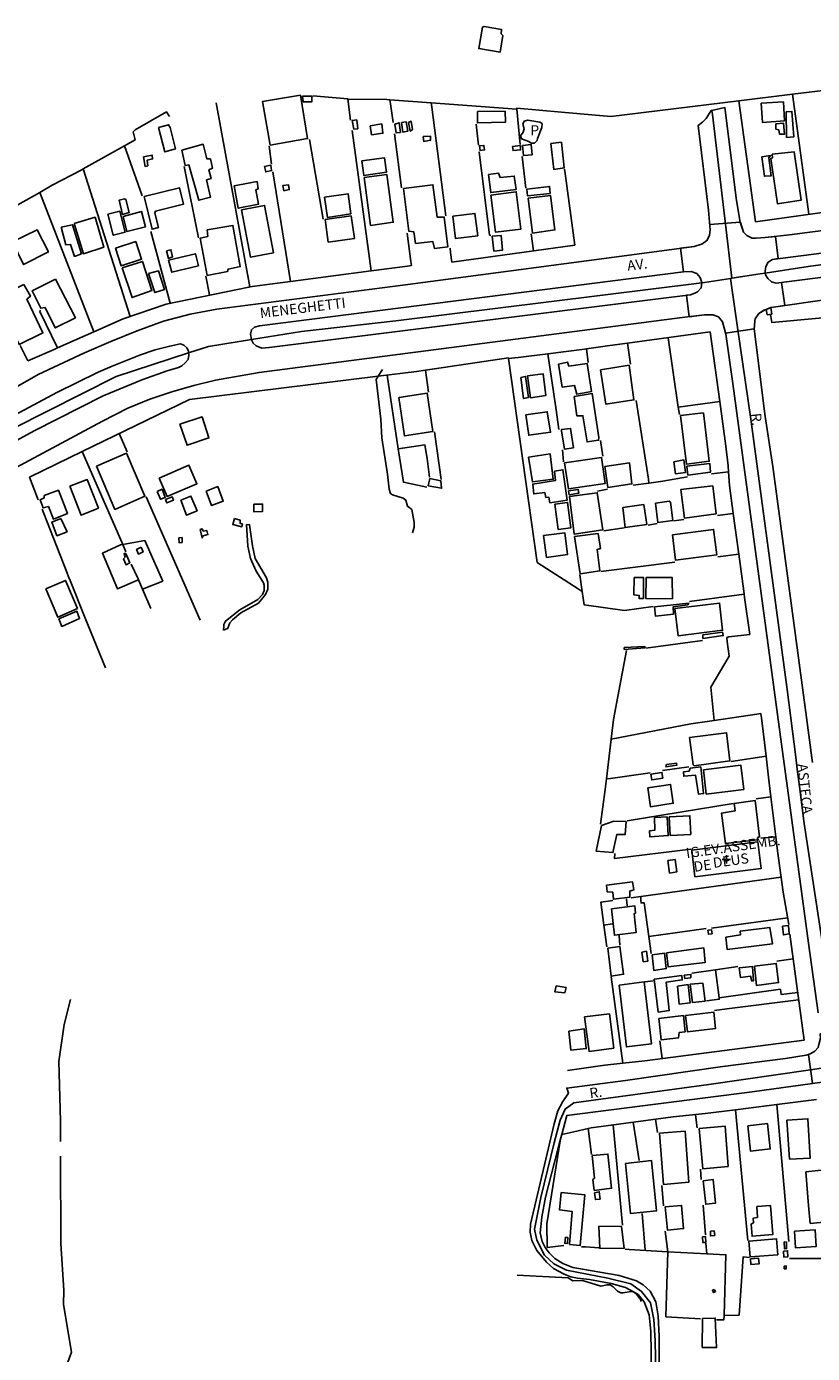
# Model space of a CAD drawing. Units: millimetres. Extents: x 185376 to 187947, y 1674277 to 1677067.
# Drawn here: x 187570 to 187763, y 1676073 to 1676399 of the extents above; entities that cross this region are included whole.
import ezdxf
from ezdxf.enums import TextEntityAlignment as Align

# ---------------------------------------------------------------- set-up
doc = ezdxf.new("R2010")
doc.units = ezdxf.units.MM
doc.header["$LTSCALE"] = 10
doc.header["$MEASUREMENT"] = 0
doc.header["$PDMODE"] = 2
doc.header["$PDSIZE"] = 1
for name, color, linetype in [('V-AREA_VERDE', 3, 'Continuous'), ('V-CANTEIRO', 6, 'Continuous'), ('V-EDIFICACAO', 7, 'Continuous'), ('V-LOTE', 1, 'Continuous'), ('V-NOME_DOS_LOGRADOUROS', 7, 'Continuous'), ('V-QUADRA', 2, 'Continuous'), ('V-RIO', 71, 'Continuous'), ('V-TEMPLO', 4, 'Continuous'), ('V-VALETA', 171, 'Continuous')]:
    doc.layers.add(name, color=color, linetype=linetype)
doc.layers.add('V-CRUZAMENTO', color=1, linetype='Continuous', plot=False)
doc.layers.add('V-EIXO_DE_LOGRADOURO', color=3, linetype='Continuous', plot=False)
doc.styles.get("Standard").update_dxf_attribs({"font": 'ARIAL.TTF'})

msp = doc.modelspace()

# ---------------------------------------------------------------- linework, layer by layer
at = {"layer": 'V-AREA_VERDE'}
msp.add_lwpolyline([(187767.36, 1676332.07), (187752.5, 1676329.95), (187751.28, 1676329.48), (187751.28, 1676329.48), (187750.85, 1676329.31), (187750.85, 1676329.31), (187750.73, 1676329.26), (187749.5, 1676328.49), (187748.59, 1676327.18), (187748.49, 1676326.76), (187748.39, 1676325.49), (187748.39, 1676325.49), (187748.33, 1676324.68), (187751.08, 1676303.23), (187752.9, 1676290.91), (187761.16, 1676229.27), (187762.53, 1676219.35), (187762.68, 1676218.21)], dxfattribs=at)
at = {"layer": 'V-CANTEIRO'}
for points in [[(187825.66, 1676346.22), (187824.95, 1676345.4), (187824.64, 1676345.25), (187823.96, 1676344.93), (187753.73, 1676335.93), (187752.56, 1676336.24), (187751.67, 1676337.04), (187751.12, 1676338.01), (187751.08, 1676338.39), (187751.02, 1676338.85), (187751.24, 1676340.04), (187751.8, 1676341.05), (187752.82, 1676341.78), (187823.12, 1676350.79), (187823.86, 1676350.59), (187824.32, 1676350.47), (187825.2, 1676349.89), (187825.69, 1676349.18), (187826, 1676348.28), (187826.08, 1676348.06), (187825.98, 1676347.08)], [(187624.98, 1676322.09), (187624.72, 1676323.37), (187624.98, 1676324.5), (187625.72, 1676325.12), (187626.93, 1676325.44), (187731.02, 1676338.69), (187732.87, 1676338.83), (187734.27, 1676338.32), (187735.1, 1676337.29), (187735.5, 1676336.12), (187735.49, 1676336), (187735.34, 1676334.77), (187734.47, 1676333.81), (187733.79, 1676333.47), (187732.7, 1676333.1), (187724.09, 1676331.98), (187629.33, 1676320.1), (187627.55, 1676319.94), (187626.1, 1676320.52), (187625.39, 1676321.19), (187625, 1676322.01)]]:
    msp.add_lwpolyline(points, close=True, dxfattribs=at)
msp.add_lwpolyline([(187558.8, 1676299.28), (187577.18, 1676309.11), (187587.35, 1676314.07), (187590.78, 1676315.58), (187597.75, 1676318.36), (187601.33, 1676319.54), (187604.91, 1676320.49), (187607.59, 1676321.01), (187608.41, 1676320.68), (187609.14, 1676320.02), (187609.48, 1676319.31), (187609.54, 1676318.82), (187609.62, 1676318.23), (187609.41, 1676317.2), (187608.74, 1676316.33), (187607.92, 1676315.6), (187607.04, 1676315.2), (187604.28, 1676314.39), (187598.31, 1676312.3), (187588.58, 1676308.26), (187571.65, 1676299.64), (187561.28, 1676294.01)], dxfattribs=at)
at = {"layer": 'V-CRUZAMENTO'}
for points in [[(187755.036, 1676336.097), (187753.73, 1676335.93), (187752.56, 1676336.24), (187751.67, 1676337.04), (187751.12, 1676338.01), (187751.08, 1676338.39), (187751.02, 1676338.85), (187751.24, 1676340.04), (187751.8, 1676341.05), (187752.82, 1676341.78), (187754.23, 1676341.961), (187753.585, 1676347.419), (187751.06, 1676347.12), (187748.84, 1676347), (187747.83, 1676346.95), (187746.51, 1676347.62), (187745.76, 1676348.49), (187744.919, 1676350.939), (187737.437, 1676350.316), (187737.47, 1676349.94), (187737.54, 1676349.1), (187737.35, 1676347.65), (187736.75, 1676346.37), (187735.47, 1676345.54), (187734.38, 1676345.2), (187733.63, 1676344.96), (187730.232, 1676344.499), (187731.02, 1676338.69), (187732.87, 1676338.83), (187734.27, 1676338.32), (187735.1, 1676337.29), (187735.503, 1676336.11), (187735.34, 1676334.77), (187734.47, 1676333.81), (187733.79, 1676333.47), (187732.7, 1676333.1), (187731.731, 1676332.974), (187732.364, 1676327.673), (187736.19, 1676328.13), (187736.82, 1676328.13), (187738.23, 1676328.14), (187739.58, 1676327.66), (187740.57, 1676326.43), (187741.03, 1676324.67), (187741.292, 1676323.646), (187748.33, 1676324.68), (187748.39, 1676325.49), (187748.49, 1676326.76), (187748.59, 1676327.18), (187749.5, 1676328.49), (187750.741, 1676329.267), (187751.28, 1676329.48), (187752.5, 1676329.95), (187755.844, 1676330.427)], [(187777.361, 1676141.372), (187776.39, 1676148.59), (187776.39, 1676148.59), (187776.2, 1676148.57), (187774.1, 1676148.38), (187773.34, 1676148.5), (187772.75, 1676149), (187772.37, 1676149.92), (187771.95, 1676152.19), (187771.95, 1676152.19), (187764.522, 1676151.558), (187764.522, 1676151.558), (187764.61, 1676150.54), (187764.25, 1676148.98), (187764.03, 1676148.22), (187763.24, 1676147.35), (187762.27, 1676146.77), (187761.66, 1676146.55), (187761.66, 1676146.55), (187762.63, 1676139.39), (187762.63, 1676139.39), (187777.361, 1676141.372)]]:
    msp.add_lwpolyline(points, close=True, dxfattribs=at)
at = {"layer": 'V-EDIFICACAO'}
for points in [[(187682.08, 1676398.95), (187681.64, 1676398.8), (187680.76, 1676393.52), (187685.98, 1676392.65), (187686.7, 1676396.74), (187686.27, 1676397.12), (187686.36, 1676398.23), (187682.08, 1676398.95)], [(187627.69, 1676380.51), (187629.53, 1676369.82), (187638.76, 1676371.44), (187636.97, 1676382.07), (187627.69, 1676380.51)], [(187637.5, 1676381.87), (187637.68, 1676380.42), (187639.8, 1676380.48), (187639.81, 1676381.84), (187637.5, 1676381.87)], [(187750.06, 1676380.14), (187750.35, 1676375.41), (187755.8, 1676375.8), (187755.51, 1676380.45), (187750.06, 1676380.14)], [(187649.71, 1676375.88), (187650.1, 1676373.73), (187651.06, 1676373.86), (187650.81, 1676376), (187649.71, 1676375.88)], [(187660.12, 1676374.97), (187660.46, 1676372.86), (187661.52, 1676372.96), (187661.21, 1676375.33), (187660.12, 1676374.97)], [(187661.77, 1676375.38), (187662.11, 1676373.03), (187663.37, 1676373.28), (187662.96, 1676375.54), (187661.77, 1676375.38)], [(187663.53, 1676375.37), (187663.92, 1676373.29), (187664.48, 1676373.64), (187664.18, 1676375.68), (187663.53, 1676375.37)], [(187680.47, 1676378.1), (187680.43, 1676375.27), (187687.31, 1676375.43), (187687.23, 1676378.16), (187680.47, 1676378.1)], [(187693.01, 1676370.72), (187693.65, 1676370.3), (187694.4, 1676370.3), (187695.08, 1676370.99), (187695.18, 1676371.46), (187695.18, 1676371.46), (187696.25, 1676374.16), (187696.31, 1676375.12), (187695.71, 1676375.43), (187692.77, 1676375.93), (187691.88, 1676375.74), (187691.6, 1676375.01), (187691.92, 1676373.85), (187691.68, 1676373), (187691, 1676372.08), (187691.24, 1676371.38), (187693.01, 1676370.72)], [(187753.63, 1676375.08), (187753.68, 1676373.74), (187754.38, 1676373.6), (187754.59, 1676372.49), (187755.77, 1676372.51), (187755.56, 1676375.22), (187753.63, 1676375.08)], [(187756.2, 1676378.03), (187756.3, 1676371.74), (187758.04, 1676371.83), (187757.61, 1676378.09), (187756.2, 1676378.03)], [(187602.16, 1676374.12), (187603.72, 1676368.17), (187606.32, 1676368.89), (187605.04, 1676374.15), (187604.64, 1676374.82), (187602.16, 1676374.12)], [(187654.13, 1676374.6), (187654.43, 1676372.38), (187657.23, 1676372.75), (187656.93, 1676375.04), (187654.13, 1676374.6)], [(187667.13, 1676371.91), (187667.27, 1676370.73), (187668.95, 1676371.01), (187668.88, 1676372.06), (187667.13, 1676371.91)], [(187607.89, 1676368.6), (187608.71, 1676364.82), (187609.63, 1676364.98), (187612.09, 1676356.29), (187614.88, 1676357.03), (187613.94, 1676361.29), (187615.06, 1676361.67), (187614.53, 1676363.8), (187615.41, 1676364.2), (187614.9, 1676366.43), (187613.98, 1676366.49), (187613.12, 1676370.03), (187607.89, 1676368.6)], [(187680.97, 1676369.62), (187681.08, 1676368.5), (187682.17, 1676368.67), (187682.01, 1676369.76), (187680.97, 1676369.62)], [(187689.02, 1676369.51), (187689.16, 1676368.47), (187691.03, 1676368.67), (187690.97, 1676369.73), (187689.02, 1676369.51)], [(187691.47, 1676369.72), (187691.73, 1676367.25), (187693.84, 1676367.45), (187693.64, 1676369.95), (187691.47, 1676369.72)], [(187698.41, 1676370.25), (187699.16, 1676363.86), (187701.73, 1676364.22), (187701.04, 1676370.54), (187698.41, 1676370.25)], [(187598.47, 1676366.99), (187598.88, 1676364.62), (187599.52, 1676364.76), (187599.36, 1676366.11), (187600.69, 1676366.45), (187600.61, 1676367.36), (187598.47, 1676366.99)], [(187652.06, 1676365.94), (187652.53, 1676362.39), (187658.11, 1676363.17), (187657.62, 1676366.71), (187652.06, 1676365.94)], [(187750.23, 1676366.99), (187750.85, 1676362.18), (187752.52, 1676362.32), (187751.94, 1676366.69), (187752.31, 1676367.25), (187750.23, 1676366.99)], [(187752.8, 1676367.57), (187752.82, 1676366.69), (187752.43, 1676366.55), (187754.03, 1676355.45), (187759.85, 1676356.31), (187758.16, 1676368.18), (187752.8, 1676367.57)], [(187628.2, 1676364.56), (187628.47, 1676363.27), (187629.91, 1676363.58), (187629.72, 1676364.87), (187628.2, 1676364.56)], [(187652.59, 1676361.85), (187654.21, 1676350.11), (187659.75, 1676350.89), (187658.18, 1676362.64), (187652.59, 1676361.85)], [(187683.13, 1676362.59), (187683.69, 1676358.16), (187689.91, 1676358.95), (187689.45, 1676362.24), (187685.97, 1676361.84), (187685.63, 1676362.93), (187683.13, 1676362.59)], [(187598.65, 1676357.25), (187600.57, 1676349.16), (187602.12, 1676349.59), (187601.29, 1676353.09), (187601.41, 1676353.61), (187608.31, 1676355.35), (187607.31, 1676359.38), (187598.65, 1676357.25)], [(187620.71, 1676359.87), (187621.73, 1676354.32), (187626.73, 1676355.34), (187626.05, 1676358.88), (187626.62, 1676359.12), (187626.36, 1676360.87), (187620.71, 1676359.87)], [(187632.63, 1676359.89), (187632.93, 1676358.64), (187634.26, 1676358.9), (187634.04, 1676360.11), (187632.63, 1676359.89)], [(187662.26, 1676359.2), (187663.6, 1676348.7), (187664.83, 1676348.51), (187665.26, 1676345.68), (187669.48, 1676346.18), (187669.9, 1676344.44), (187673.16, 1676344.85), (187672.28, 1676352.18), (187670.51, 1676352.14), (187669.52, 1676360.1), (187662.26, 1676359.2)], [(187692.56, 1676359.01), (187692.75, 1676357.34), (187698.27, 1676357.99), (187698.14, 1676359.68), (187692.56, 1676359.01)], [(187593.8, 1676356.64), (187592.48, 1676356.28), (187593.35, 1676352.81), (187594.95, 1676353.25), (187594.15, 1676356.48), (187593.8, 1676356.64)], [(187642.91, 1676357.08), (187643.61, 1676352.08), (187649.37, 1676352.96), (187648.74, 1676357.84), (187642.91, 1676357.08)], [(187683.7, 1676357.53), (187684.85, 1676348.47), (187691.07, 1676349.21), (187689.95, 1676358.37), (187683.7, 1676357.53)], [(187692.86, 1676356.8), (187693.95, 1676348.24), (187699.46, 1676349.01), (187698.39, 1676357.44), (187692.86, 1676356.8)], [(187589.7, 1676352.85), (187591.05, 1676347.69), (187593.96, 1676348.45), (187592.64, 1676353.61), (187589.7, 1676352.85)], [(187593.5, 1676352.33), (187594.41, 1676348.61), (187598.93, 1676349.73), (187598.02, 1676353.5), (187593.5, 1676352.33)], [(187622.5, 1676353.96), (187624.74, 1676342.28), (187630.36, 1676343.42), (187628.19, 1676355.02), (187622.5, 1676353.96)], [(187643.02, 1676351.54), (187643.83, 1676346.01), (187650.24, 1676346.89), (187649.41, 1676352.44), (187643.02, 1676351.54)], [(187674.35, 1676352.41), (187675.03, 1676346.94), (187680.49, 1676347.59), (187679.8, 1676353.06), (187674.35, 1676352.41)], [(187566.29, 1676346.1), (187569.05, 1676340.49), (187575.13, 1676343.6), (187572.35, 1676349.06), (187566.29, 1676346.1)], [(187578.27, 1676349.66), (187579.42, 1676345.33), (187580.57, 1676345.41), (187581.58, 1676342.5), (187583.25, 1676343.14), (187581.06, 1676350.27), (187578.27, 1676349.66)], [(187581.43, 1676350.58), (187583.74, 1676343.16), (187588.74, 1676344.75), (187586.58, 1676352.1), (187581.43, 1676350.58)], [(187614.1, 1676349.02), (187614.25, 1676347.42), (187612.41, 1676346.96), (187614.1, 1676337.82), (187619.07, 1676338.77), (187619.28, 1676339.38), (187622.23, 1676340.02), (187620.4, 1676350.12), (187614.1, 1676349.02)], [(187591.63, 1676344.54), (187592.99, 1676340.2), (187597.99, 1676341.85), (187596.59, 1676346.13), (187591.63, 1676344.54)], [(187684.03, 1676347.44), (187684.46, 1676343.8), (187686.61, 1676344.06), (187686.22, 1676347.66), (187684.03, 1676347.44)], [(187604.14, 1676343.88), (187604.58, 1676342.02), (187605.6, 1676342.37), (187605.22, 1676344.14), (187604.14, 1676343.88)], [(187604.65, 1676341.57), (187605.39, 1676338.61), (187611.95, 1676340.2), (187611.22, 1676343.15), (187604.65, 1676341.57)], [(187593.24, 1676339.72), (187595.67, 1676332.41), (187600.56, 1676334.12), (187598.24, 1676341.27), (187593.24, 1676339.72)], [(187576.9, 1676336.93), (187571.19, 1676334.07), (187573.24, 1676329.78), (187574.32, 1676329.94), (187576.83, 1676324.95), (187581.75, 1676327.45), (187576.9, 1676336.93)], [(187599.68, 1676338.31), (187601.26, 1676333.61), (187603.62, 1676334.37), (187602.12, 1676338.93), (187599.68, 1676338.31)], [(187569.08, 1676335.61), (187562.38, 1676332.29), (187567.98, 1676320.89), (187573.79, 1676323.72), (187569.88, 1676331.99), (187570.74, 1676332.72), (187569.08, 1676335.61)], [(187702.82, 1676315.55), (187702.51, 1676316.54), (187700.35, 1676316.08), (187701.2, 1676310.4), (187704.26, 1676310.82), (187704.81, 1676308.71), (187708.39, 1676309.32), (187707.36, 1676316.19), (187702.82, 1676315.55)], [(187692.75, 1676313.14), (187693.45, 1676307.8), (187697.23, 1676308.37), (187696.54, 1676313.69), (187692.75, 1676313.14)], [(187710.66, 1676314.64), (187711.95, 1676306.19), (187718.85, 1676307.27), (187717.63, 1676315.76), (187710.66, 1676314.64)], [(187691.05, 1676312.8), (187691.77, 1676307.58), (187692.97, 1676307.86), (187692.22, 1676313.04), (187691.05, 1676312.8)], [(187661.11, 1676307.85), (187662.52, 1676298.44), (187669.48, 1676299.53), (187668.13, 1676308.88), (187661.11, 1676307.85)], [(187704.13, 1676308.11), (187704.86, 1676303.34), (187706.3, 1676303.36), (187707.32, 1676296.96), (187710.14, 1676297.34), (187710.25, 1676298.05), (187708.61, 1676308.83), (187704.13, 1676308.11)], [(187692.34, 1676303.56), (187693.01, 1676298.58), (187698.37, 1676299.32), (187697.56, 1676304.35), (187692.34, 1676303.56)], [(187735.9, 1676304.09), (187730.3, 1676303.4), (187731.73, 1676291.49), (187737.31, 1676292.21), (187735.9, 1676304.09)], [(187607.43, 1676301.3), (187609.18, 1676296.13), (187614.55, 1676297.93), (187612.87, 1676303.07), (187607.43, 1676301.3)], [(187701.04, 1676299.71), (187701.77, 1676295.18), (187703.99, 1676295.51), (187703.3, 1676300.28), (187701.06, 1676300.03), (187701.04, 1676299.71)], [(187586.92, 1676291.02), (187591.46, 1676280.37), (187598.83, 1676283.59), (187594.32, 1676294.15), (187586.92, 1676291.02)], [(187692.97, 1676293.2), (187693.92, 1676287.11), (187699.03, 1676287.8), (187698.26, 1676293.99), (187692.97, 1676293.2)], [(187602.34, 1676288.02), (187604.26, 1676283.55), (187611.59, 1676286.67), (187609.61, 1676291.26), (187602.34, 1676288.02)], [(187701.81, 1676291.78), (187702.74, 1676285.42), (187711.78, 1676286.76), (187710.88, 1676293.15), (187701.81, 1676291.78)], [(187711.72, 1676290.92), (187712.39, 1676285.78), (187718.35, 1676286.62), (187717.74, 1676291.81), (187711.72, 1676290.92)], [(187728.65, 1676292.06), (187729.04, 1676289.08), (187731.47, 1676289.45), (187731.09, 1676292.54), (187728.65, 1676292.06)], [(187731.81, 1676291), (187732.09, 1676288.8), (187737.61, 1676289.49), (187737.45, 1676291.66), (187731.81, 1676291)], [(187580.37, 1676286.05), (187583.16, 1676278.94), (187587.42, 1676280.71), (187584.68, 1676287.69), (187580.37, 1676286.05)], [(187668.71, 1676287.98), (187668.35, 1676286.2), (187671.64, 1676285.56), (187671.41, 1676287.43), (187668.71, 1676287.98)], [(187699.33, 1676289.77), (187699.56, 1676287.47), (187693.99, 1676286.6), (187694.25, 1676284.18), (187696.93, 1676284.49), (187697.18, 1676283.33), (187697.96, 1676283.36), (187698.22, 1676282.02), (187702.43, 1676282.61), (187701.39, 1676290.1), (187699.33, 1676289.77)], [(187574.13, 1676283.79), (187574.11, 1676283.2), (187573.09, 1676282.73), (187573.87, 1676280.74), (187575.13, 1676281.05), (187576.36, 1676277.99), (187579.81, 1676279.4), (187577.58, 1676285.07), (187574.13, 1676283.79)], [(187601.86, 1676284.8), (187602.65, 1676282.89), (187603.8, 1676283.3), (187603.03, 1676285.32), (187601.86, 1676284.8)], [(187613.88, 1676284.89), (187615.19, 1676281.33), (187618.05, 1676282.4), (187616.7, 1676285.98), (187613.88, 1676284.89)], [(187702.81, 1676284.9), (187702.92, 1676283.99), (187705.34, 1676284.37), (187705.16, 1676285.3), (187702.81, 1676284.9)], [(187702.99, 1676283.51), (187704.2, 1676274.26), (187711.17, 1676275.34), (187709.85, 1676284.47), (187702.99, 1676283.51)], [(187730.34, 1676285.23), (187731.22, 1676278.25), (187738.99, 1676279.26), (187738.18, 1676286.16), (187730.34, 1676285.23)], [(187603.89, 1676282.81), (187604.21, 1676281.98), (187605.85, 1676282.65), (187605.48, 1676283.47), (187603.89, 1676282.81)], [(187607.61, 1676282.63), (187609.03, 1676278.94), (187611.64, 1676280.05), (187610.11, 1676283.64), (187607.61, 1676282.63)], [(187625.52, 1676281.65), (187625.54, 1676279.8), (187627.7, 1676279.88), (187627.68, 1676281.69), (187625.52, 1676281.65)], [(187699.44, 1676281.64), (187700.24, 1676275.45), (187703.35, 1676275.88), (187702.57, 1676282.11), (187699.44, 1676281.64)], [(187716.12, 1676280.84), (187716.67, 1676275.91), (187721.99, 1676276.65), (187721.25, 1676281.56), (187716.12, 1676280.84)], [(187724.16, 1676281.89), (187724.7, 1676277.19), (187728.38, 1676277.66), (187727.84, 1676282.13), (187727.51, 1676282.42), (187724.16, 1676281.89)], [(187578.22, 1676278.17), (187575.98, 1676277.26), (187577.23, 1676273.9), (187579.74, 1676274.9), (187578.22, 1676278.17)], [(187620.78, 1676278.12), (187620.38, 1676276.69), (187622.6, 1676276.09), (187622.8, 1676276.72), (187622.17, 1676276.98), (187622.22, 1676277.71), (187620.78, 1676278.12)], [(187613.11, 1676275.04), (187612.9, 1676275.57), (187612.41, 1676275.43), (187612.85, 1676273.39), (187613.11, 1676273.89), (187614.3, 1676274.19), (187614, 1676275.16), (187613.11, 1676275.04)], [(187696.62, 1676273.96), (187697.39, 1676268.57), (187702.57, 1676269.31), (187701.84, 1676274.64), (187696.62, 1676273.96)], [(187704.27, 1676273.75), (187705.64, 1676264.54), (187710.44, 1676265.3), (187709.8, 1676270.56), (187710.62, 1676270.77), (187710.07, 1676274.43), (187704.27, 1676273.75)], [(187728.33, 1676274.17), (187729.07, 1676267.9), (187739.2, 1676269.23), (187738.4, 1676275.46), (187728.33, 1676274.17)], [(187597.92, 1676271.07), (187596.79, 1676270.57), (187597.21, 1676269.4), (187598.39, 1676269.95), (187597.92, 1676271.07)], [(187607.11, 1676273.41), (187607.19, 1676272.2), (187607.96, 1676272.27), (187607.93, 1676273.44), (187607.11, 1676273.41)], [(187594.12, 1676269.56), (187593.72, 1676269.51), (187593.97, 1676268.68), (187593.57, 1676268.28), (187594.22, 1676266.77), (187595.1, 1676267.26), (187594.12, 1676269.56)], [(187574.48, 1676260.88), (187577.48, 1676253.9), (187582.24, 1676256.08), (187579.34, 1676262.92), (187574.48, 1676260.88)], [(187718.87, 1676263.64), (187718.78, 1676259.4), (187720.12, 1676259.24), (187720.15, 1676258.47), (187721.18, 1676258.48), (187721.22, 1676263.64), (187718.87, 1676263.64)], [(187721.8, 1676263.63), (187721.77, 1676258.49), (187728.28, 1676258.44), (187728.24, 1676263.64), (187721.8, 1676263.63)], [(187577.71, 1676253.53), (187578.44, 1676251.63), (187582.8, 1676253.57), (187582.1, 1676255.36), (187577.71, 1676253.53)], [(187723.87, 1676256.44), (187724.12, 1676254.17), (187728.53, 1676254.66), (187728.48, 1676256.48), (187732.06, 1676256.93), (187732.27, 1676257.37), (187723.87, 1676256.44)], [(187728.89, 1676256.05), (187729.71, 1676249.32), (187740.58, 1676250.7), (187739.85, 1676257.38), (187728.89, 1676256.05)], [(187735.71, 1676249.6), (187735.76, 1676248.7), (187740.75, 1676249.39), (187740.6, 1676250.23), (187735.71, 1676249.6)], [(187716.47, 1676246.46), (187716.46, 1676246), (187721.49, 1676246.42), (187721.47, 1676246.72), (187716.47, 1676246.46)], [(187732.47, 1676224.37), (187733.38, 1676217.65), (187733.65, 1676217.44), (187742.39, 1676218.61), (187741.58, 1676225.52), (187732.47, 1676224.37)], [(187723.02, 1676215.39), (187723.22, 1676213.96), (187725.89, 1676214.38), (187725.71, 1676215.78), (187723.02, 1676215.39)], [(187726.81, 1676217.76), (187726.68, 1676217.16), (187729.35, 1676217.55), (187729.27, 1676218.08), (187726.81, 1676217.76)], [(187732.61, 1676216.84), (187732.38, 1676216.13), (187730.98, 1676215.91), (187731.07, 1676214.86), (187733.98, 1676215.09), (187734.65, 1676210.47), (187735.92, 1676210.6), (187735.23, 1676217.14), (187732.61, 1676216.84)], [(187735.91, 1676216.42), (187736.59, 1676210.46), (187745.78, 1676211.61), (187745.06, 1676217.61), (187735.91, 1676216.42)], [(187722.26, 1676212.02), (187722.88, 1676207.38), (187728.49, 1676208.21), (187727.82, 1676212.84), (187722.26, 1676212.02)], [(187743.43, 1676208.18), (187743.64, 1676206.34), (187740.32, 1676205.78), (187741.27, 1676198.31), (187749.15, 1676199.26), (187749.18, 1676199.79), (187749.66, 1676199.96), (187748.61, 1676208.86), (187743.43, 1676208.18)], [(187710.85, 1676202.72), (187709.6, 1676196.48), (187713.68, 1676196.12), (187714.66, 1676200.56), (187716.69, 1676200.55), (187716.91, 1676203.71), (187713.91, 1676203.79), (187710.85, 1676202.72)], [(187723.91, 1676204.7), (187723.97, 1676201.62), (187722.67, 1676201.41), (187722.73, 1676200), (187727.25, 1676200.28), (187726.99, 1676204.88), (187723.91, 1676204.7)], [(187727.49, 1676204.87), (187727.76, 1676200.31), (187732.76, 1676200.56), (187732.56, 1676205.17), (187727.49, 1676204.87)], [(187727.12, 1676194.15), (187727.6, 1676191.07), (187729.34, 1676191.36), (187728.98, 1676194.37), (187727.12, 1676194.15)], [(187712.09, 1676188.07), (187712.28, 1676186.45), (187713.62, 1676186.37), (187713.82, 1676184.63), (187717.8, 1676185.15), (187717.81, 1676186.66), (187718.77, 1676186.93), (187718.51, 1676188.9), (187712.09, 1676188.07)], [(187713.31, 1676182.28), (187714.04, 1676175.82), (187719.35, 1676176.48), (187718.9, 1676181.08), (187719.25, 1676181.26), (187719.07, 1676183), (187713.31, 1676182.28)], [(187736.97, 1676177.02), (187737.1, 1676176.06), (187738.01, 1676176.19), (187737.89, 1676177.16), (187736.97, 1676177.02)], [(187744.91, 1676176.83), (187744.99, 1676175.93), (187741.39, 1676175.31), (187741.72, 1676172.27), (187752.81, 1676173.66), (187752.18, 1676177.75), (187744.91, 1676176.83)], [(187755.28, 1676178.05), (187755.51, 1676175.89), (187756.91, 1676176.12), (187756.73, 1676178.21), (187755.28, 1676178.05)], [(187712.46, 1676172.66), (187713.27, 1676165.77), (187716.29, 1676166.21), (187715.36, 1676173.08), (187712.46, 1676172.66)], [(187720.79, 1676171.67), (187721.14, 1676169.28), (187722.25, 1676169.48), (187721.91, 1676171.86), (187720.79, 1676171.67)], [(187723.28, 1676170.98), (187723.73, 1676167.19), (187726.78, 1676167.63), (187726.31, 1676171.41), (187723.28, 1676170.98)], [(187726.84, 1676171.51), (187727.2, 1676168.03), (187736.32, 1676169.15), (187735.95, 1676172.7), (187726.84, 1676171.51)], [(187744.65, 1676167.78), (187744.98, 1676165.47), (187747.41, 1676165.79), (187747.78, 1676164.57), (187748.16, 1676164.6), (187747.91, 1676168.15), (187744.65, 1676167.78)], [(187748.44, 1676168.24), (187748.89, 1676163.5), (187754.32, 1676164.17), (187753.76, 1676168.87), (187748.44, 1676168.24)], [(187699.74, 1676163.4), (187699.4, 1676161.92), (187701.91, 1676161.67), (187702.17, 1676162.95), (187699.74, 1676163.4)], [(187715.2, 1676163.56), (187716.98, 1676148.4), (187723.16, 1676149.16), (187721.36, 1676164.37), (187715.2, 1676163.56)], [(187723.83, 1676164.99), (187724.8, 1676156.92), (187727.51, 1676157.3), (187726.72, 1676164.28), (187730.69, 1676164.85), (187730.58, 1676165.9), (187723.83, 1676164.99)], [(187729.5, 1676163.3), (187729.94, 1676158.9), (187732.62, 1676159.18), (187732.12, 1676163.69), (187729.5, 1676163.3)], [(187731.19, 1676166.02), (187731.3, 1676165.19), (187732.79, 1676165.35), (187732.81, 1676166.18), (187731.19, 1676166.02)], [(187732.64, 1676163.76), (187733.24, 1676159.26), (187736.29, 1676159.66), (187735.74, 1676164.05), (187732.64, 1676163.76)], [(187731.47, 1676156.12), (187731.96, 1676152.13), (187738.89, 1676152.94), (187738.42, 1676156.92), (187731.47, 1676156.12)], [(187706.73, 1676155.8), (187707.83, 1676147.26), (187713.87, 1676148.1), (187712.81, 1676156.51), (187706.73, 1676155.8)], [(187724.96, 1676155.33), (187725.54, 1676150.11), (187729.78, 1676150.63), (187729.9, 1676151.89), (187731.43, 1676152.11), (187731.02, 1676156.09), (187724.96, 1676155.33)], [(187702.84, 1676152.23), (187703.36, 1676147.55), (187707.14, 1676147.96), (187706.63, 1676152.8), (187702.84, 1676152.23)], [(187756.38, 1676130.36), (187757.01, 1676120.86), (187762.06, 1676121.04), (187761.52, 1676130.74), (187756.38, 1676130.36)], [(187725.07, 1676127.23), (187726.09, 1676114.64), (187732.34, 1676115.18), (187731.39, 1676127.7), (187725.07, 1676127.23)], [(187734.87, 1676128.38), (187735.72, 1676118.48), (187741.96, 1676119.06), (187741.23, 1676128.91), (187734.87, 1676128.38)], [(187746.79, 1676129.04), (187747.47, 1676122.76), (187752.27, 1676123.32), (187751.61, 1676129.57), (187746.79, 1676129.04)], [(187708.58, 1676121.69), (187709.12, 1676116.16), (187708.72, 1676115.82), (187709.08, 1676113.14), (187713.36, 1676113.69), (187712.47, 1676122.08), (187708.58, 1676121.69)], [(187716.73, 1676119.79), (187717.97, 1676107.48), (187724.4, 1676108.12), (187723.12, 1676120.52), (187716.73, 1676119.79)], [(187735.79, 1676115.52), (187736.44, 1676109.74), (187738.89, 1676110.04), (187738.3, 1676115.79), (187735.79, 1676115.52)], [(187700.95, 1676112.66), (187700.54, 1676108.38), (187703.66, 1676107.98), (187703.06, 1676099.87), (187705.68, 1676099.61), (187706.78, 1676112.08), (187700.95, 1676112.66)], [(187709.17, 1676112.59), (187709.37, 1676110.9), (187710.53, 1676111.01), (187710.32, 1676112.8), (187709.17, 1676112.59)], [(187726.54, 1676109.13), (187727.05, 1676103.42), (187731.02, 1676103.79), (187730.52, 1676109.48), (187726.54, 1676109.13)], [(187749.03, 1676109.17), (187749.12, 1676106.53), (187748.13, 1676106.35), (187748.14, 1676105.15), (187747.6, 1676104.87), (187747.83, 1676101.88), (187752.89, 1676102.29), (187752.33, 1676109.41), (187749.03, 1676109.17)], [(187702.03, 1676101.7), (187701.86, 1676100.16), (187702.53, 1676100.09), (187702.65, 1676101.58), (187702.03, 1676101.7)], [(187710.24, 1676104.38), (187710.45, 1676098.96), (187716.4, 1676098.89), (187715.77, 1676104.3), (187710.24, 1676104.38)], [(187735.68, 1676101.79), (187735.76, 1676100.38), (187736.44, 1676100.39), (187736.38, 1676101.85), (187735.68, 1676101.79)], [(187737.59, 1676103.17), (187737.59, 1676101.99), (187738.65, 1676102.08), (187738.55, 1676103.19), (187737.59, 1676103.17)], [(187758.22, 1676103.12), (187758.52, 1676099.01), (187763.56, 1676099.39), (187763.29, 1676103.5), (187758.22, 1676103.12)], [(187747.06, 1676100.72), (187747.37, 1676096.87), (187754.15, 1676097.37), (187753.86, 1676101.23), (187747.06, 1676100.72)], [(187755.51, 1676098.25), (187755.63, 1676096.72), (187756.62, 1676096.85), (187756.54, 1676098.32), (187755.51, 1676098.25)], [(187755.69, 1676100.5), (187755.76, 1676098.81), (187756.28, 1676098.85), (187756.29, 1676100.47), (187755.69, 1676100.5)], [(187747.43, 1676096.35), (187747.53, 1676094.97), (187749.59, 1676095.16), (187749.39, 1676096.49), (187747.43, 1676096.35)], [(187755.73, 1676094.55), (187755.74, 1676093.93), (187756.2, 1676093.93), (187756.21, 1676094.59), (187755.73, 1676094.55)], [(187738.5, 1676088.84), (187738.09, 1676088.65), (187738.4, 1676088.06), (187738.86, 1676088.33), (187738.5, 1676088.84)], [(187735.68, 1676081.68), (187735.6, 1676074.6), (187739.13, 1676074.56), (187738.78, 1676081.78), (187735.68, 1676081.68)]]:
    msp.add_lwpolyline(points, close=True, dxfattribs=at)
at = {"layer": 'V-EIXO_DE_LOGRADOURO'}
for points in [[(187738.11, 1676377.36), (187737.99, 1676378.36)], [(187741.31, 1676350.46), (187738.11, 1676377.36)], [(187742.89, 1676337.12), (187741.31, 1676350.46)], [(187751.08, 1676338.39), (187761.59, 1676340.01), (187786.99, 1676343.49), (187812.54, 1676346.54), (187824.23, 1676348.05)], [(187735.49, 1676336), (187735.69, 1676336.03)], [(187735.69, 1676336.03), (187736.19, 1676336.09), (187742.55, 1676337.07)], [(187742.55, 1676337.07), (187742.89, 1676337.12)], [(187744.27, 1676325.03), (187742.55, 1676337.07)], [(187742.89, 1676337.12), (187749.84, 1676338.2)], [(187749.84, 1676338.2), (187751.08, 1676338.39)], [(187624.98, 1676322.09), (187637.29, 1676324.05), (187660.44, 1676326.66), (187735.49, 1676336)], [(187758.56, 1676219.52), (187756.48, 1676236.18), (187747.49, 1676302.52), (187744.27, 1676325.03)], [(187609.54, 1676318.82), (187614.44, 1676320.42), (187624.98, 1676322.09)], [(187560.06, 1676296.59), (187566.49, 1676300.23), (187591.74, 1676313.01), (187609.54, 1676318.82)], [(187758.93, 1676216.59), (187758.56, 1676219.52)], [(187759.47, 1676212.3), (187758.93, 1676216.59)], [(187767.77, 1676151.53), (187765.47, 1676171.58), (187760.6, 1676203.23), (187759.47, 1676212.3)], [(187762.17, 1676142.78), (187737.18, 1676139.14), (187704.08, 1676134.64), (187701.94, 1676133.12), (187700.74, 1676130.36), (187699.24, 1676124.85), (187695.98, 1676111.42), (187694.44, 1676103.65), (187694.97, 1676100.9), (187696.88, 1676097.27), (187699.2, 1676095.09), (187702.27, 1676093.57), (187712.42, 1676091.61), (187718.07, 1676090.23), (187720.7, 1676088.34), (187722.91, 1676085.58), (187723.73, 1676081.44), (187724.03, 1676076.29), (187724.29, 1676063.23)], [(187768.66, 1676143.73), (187762.17, 1676142.78)]]:
    msp.add_lwpolyline(points, dxfattribs=at)
at = {"layer": 'V-LOTE'}
for points in [[(187648.66, 1676381.15), (187648.66, 1676381.17), (187640.02, 1676381.93)], [(187744.54, 1676380.74), (187757.72, 1676382.31)], [(187757.72, 1676382.31), (187770.7, 1676383.86)], [(187761.77, 1676352.89), (187757.72, 1676382.31)], [(187616.34, 1676380.2), (187624.58, 1676335)], [(187649.26, 1676375.93), (187648.66, 1676381.15)], [(187648.66, 1676381.15), (187658.19, 1676381.04), (187658.95, 1676380.98)], [(187658.95, 1676380.98), (187669.07, 1676380.24)], [(187658.95, 1676380.98), (187659.09, 1676379.98)], [(187659.09, 1676379.98), (187659.74, 1676375.36)], [(187669.07, 1676380.24), (187690.07, 1676378.69)], [(187669.21, 1676379.17), (187669.07, 1676380.24)], [(187672.65, 1676352.47), (187669.21, 1676379.17)], [(187690.07, 1676378.69), (187690.12, 1676378.91), (187701.09, 1676377.91)], [(187690.9, 1676369.95), (187690.07, 1676378.69)], [(187701.09, 1676377.91), (187713.17, 1676376.88), (187744.54, 1676380.74)], [(187744.54, 1676380.74), (187748.67, 1676351.02), (187771.48, 1676354.2)], [(187593.81, 1676369.68), (187596.39, 1676371.12), (187595.95, 1676373.08), (187596.42, 1676373.59), (187604.1, 1676378), (187604.89, 1676376.84)], [(187654.36, 1676338.94), (187649.68, 1676373.39)], [(187660.07, 1676372.57), (187661.77, 1676359.34)], [(187680.14, 1676374.98), (187680.71, 1676369.86)], [(187583.67, 1676363.99), (187593.81, 1676369.68)], [(187593.81, 1676369.68), (187598.12, 1676357.38)], [(187629.89, 1676365.12), (187629.29, 1676369.57)], [(187639.21, 1676371.23), (187642.56, 1676351.64)], [(187680.88, 1676368.22), (187683.39, 1676347.76), (187683.73, 1676347.62)], [(187692.27, 1676359.22), (187691.37, 1676367.06)], [(187573, 1676358.22), (187576.08, 1676359.98), (187583.19, 1676363.72), (187583.67, 1676363.99)], [(187583.67, 1676363.99), (187595.18, 1676327.75)], [(187611.94, 1676347.04), (187608.47, 1676364.59)], [(187634.59, 1676336.33), (187630.22, 1676363.29)], [(187701.79, 1676363.93), (187701.94, 1676362.84), (187704.31, 1676345.28)], [(187567.65, 1676355.17), (187573, 1676358.22)], [(187586.3, 1676323.97), (187573, 1676358.22)], [(187604.99, 1676330.99), (187600.28, 1676348.62)], [(187663.2, 1676348.2), (187664.11, 1676341.24), (187664.25, 1676340.24)], [(187694.16, 1676343.9), (187693.6, 1676348.06)], [(187674.13, 1676341.12), (187673.84, 1676343.48), (187673.72, 1676344.5)], [(187704.31, 1676345.28), (187674.13, 1676341.12)], [(187664.25, 1676340.24), (187663.24, 1676340.11), (187654.36, 1676338.94)], [(187674.13, 1676341.12), (187674.12, 1676341.12)], [(187614.69, 1676333.03), (187613.79, 1676337.64)], [(187634.59, 1676336.33), (187629.45, 1676335.65)], [(187654.36, 1676338.94), (187634.59, 1676336.33)], [(187654.36, 1676338.93), (187654.36, 1676338.94)], [(187624.32, 1676334.97), (187604.03, 1676330.77), (187593.52, 1676327.15)], [(187624.58, 1676335), (187624.32, 1676334.97)], [(187629.45, 1676335.65), (187624.58, 1676335)], [(187752.42, 1676329.92), (187751.43, 1676329.55), (187751.28, 1676329.49)], [(187751.5, 1676328.12), (187752.64, 1676328.33), (187752.56, 1676328.92), (187752.42, 1676329.92)], [(187577.34, 1676320.02), (187573.01, 1676329.01), (187573.21, 1676329.32)], [(187593.52, 1676327.15), (187586.3, 1676323.97)], [(187751.28, 1676329.49), (187751.28, 1676329.48)], [(187751.28, 1676329.48), (187751.5, 1676328.12)], [(187586.3, 1676323.97), (187577.34, 1676320.02)], [(187737.53, 1676324.02), (187717.24, 1676321.21)], [(187739.88, 1676306.87), (187737.53, 1676324.02)], [(187570.09, 1676316.82), (187568.19, 1676320.63)], [(187577.34, 1676320.02), (187576.57, 1676319.68)], [(187706.68, 1676319.75), (187697.7, 1676318.62)], [(187707.17, 1676319.82), (187706.68, 1676319.75)], [(187712.93, 1676320.62), (187707.17, 1676319.82)], [(187707.63, 1676316.48), (187707.17, 1676319.82)], [(187717.24, 1676321.21), (187712.93, 1676320.62)], [(187717.24, 1676321.21), (187717.99, 1676316.07)], [(187729.72, 1676305.48), (187727.27, 1676322.54)], [(187570.09, 1676316.82), (187570.08, 1676316.82)], [(187576.57, 1676319.68), (187570.09, 1676316.82)], [(187688.06, 1676317.62), (187667.66, 1676314.56)], [(187688.09, 1676317.42), (187688.02, 1676317.41)], [(187688.09, 1676317.42), (187688.06, 1676317.62)], [(187690.39, 1676317.71), (187688.09, 1676317.42)], [(187705.12, 1676260.88), (187695.08, 1676267.36), (187688.09, 1676317.42)], [(187697.7, 1676318.62), (187690.39, 1676317.71)], [(187700.37, 1676299.98), (187699.79, 1676304.85), (187697.7, 1676318.62)], [(187665.49, 1676314.23), (187656.03, 1676313.06)], [(187660.94, 1676295.29), (187658.3, 1676313.31)], [(187667.66, 1676314.56), (187665.49, 1676314.23)], [(187667.66, 1676314.56), (187668.42, 1676309.16)], [(187656.03, 1676313.06), (187609.74, 1676307.33)], [(187609.74, 1676307.33), (187583.46, 1676294.59)], [(187722.38, 1676287.83), (187719.39, 1676307.11)], [(187729.72, 1676305.48), (187739.88, 1676306.87)], [(187741.39, 1676295.87), (187739.88, 1676306.87)], [(187729.98, 1676303.67), (187729.72, 1676305.48)], [(187594.44, 1676294.54), (187592.54, 1676298.99)], [(187669.92, 1676299.41), (187671.54, 1676287.7)], [(187711.18, 1676293.45), (187710.65, 1676297.28)], [(187583.46, 1676294.59), (187570.47, 1676288.3)], [(187583.46, 1676294.59), (187593.37, 1676271.75)], [(187668.65, 1676288.28), (187668.12, 1676292.84), (187667.49, 1676296.25), (187660.94, 1676295.29)], [(187660.94, 1676295.29), (187662.27, 1676287.06), (187668.03, 1676285.87)], [(187701.53, 1676292.06), (187701.28, 1676294.99)], [(187741.94, 1676291.08), (187741.39, 1676295.87)], [(187742.04, 1676289.64), (187741.94, 1676291.08)], [(187572.6, 1676282.76), (187572.2, 1676283.8), (187570.47, 1676288.3)], [(187722.53, 1676286.82), (187722.38, 1676287.83)], [(187722.53, 1676286.82), (187725.9, 1676287.28), (187732.02, 1676288.38)], [(187737.91, 1676289.14), (187742.04, 1676289.64)], [(187742.29, 1676286.21), (187742.04, 1676289.64)], [(187709.92, 1676284.88), (187712.35, 1676285.37)], [(187718.67, 1676286.29), (187722.53, 1676286.82)], [(187743.22, 1676279.38), (187742.29, 1676286.21)], [(187612.39, 1676253.17), (187599.11, 1676283.46)], [(187580.11, 1676263.79), (187579.66, 1676264.93), (187573.98, 1676279.36), (187573.57, 1676280.4)], [(187731.06, 1676277.88), (187728.63, 1676277.55)], [(187739.32, 1676278.92), (187743.22, 1676279.38)], [(187744.58, 1676269.36), (187743.22, 1676279.38)], [(187716.47, 1676275.85), (187711.46, 1676275.09)], [(187724.53, 1676276.88), (187722.33, 1676276.5)], [(187593.37, 1676271.75), (187592.82, 1676271.65), (187588.41, 1676269.61), (187592.13, 1676260.84), (187596.23, 1676262.65), (187597.23, 1676263.09)], [(187598.23, 1676260.76), (187603.18, 1676262.79), (187598.84, 1676272.74), (187593.37, 1676271.75)], [(187593.37, 1676271.75), (187594.15, 1676269.95)], [(187739.43, 1676268.72), (187744.58, 1676269.36)], [(187745.81, 1676260.3), (187744.58, 1676269.36)], [(187595.41, 1676266.95), (187597.13, 1676263.33), (187597.23, 1676263.09)], [(187710.7, 1676265.16), (187728.88, 1676267.4)], [(187584.15, 1676253.71), (187580.5, 1676262.93), (187580.11, 1676263.79)], [(187597.23, 1676263.09), (187598.23, 1676260.76)], [(187706.17, 1676260.21), (187705.58, 1676264.32)], [(187598.23, 1676260.76), (187600.27, 1676256.02)], [(187706.17, 1676260.21), (187705.12, 1676260.88)], [(187723.52, 1676256.5), (187716.51, 1676255.57), (187706.64, 1676256.94), (187706.17, 1676260.21)], [(187745.91, 1676259.54), (187732.48, 1676257.77)], [(187745.91, 1676259.54), (187745.81, 1676260.3)], [(187746.01, 1676258.77), (187745.91, 1676259.54)], [(187747.25, 1676249.69), (187746.01, 1676258.77)], [(187584.15, 1676253.71), (187589.13, 1676241.44)], [(187721.73, 1676246.34), (187735.63, 1676248.17)], [(187737.68, 1676236.72), (187742.17, 1676244.32), (187741.72, 1676247.92), (187741.6, 1676248.92)], [(187741.6, 1676248.92), (187742.1, 1676249.05), (187747.25, 1676249.69)], [(187747.25, 1676249.67), (187747.25, 1676249.69)], [(187713.24, 1676223.97), (187713.82, 1676228.8), (187717, 1676245.75)], [(187738.51, 1676228.56), (187737.68, 1676236.72)], [(187713.24, 1676223.97), (187732.84, 1676227.73), (187738.51, 1676228.56)], [(187738.51, 1676228.56), (187748.98, 1676230.08), (187749.98, 1676230.26)], [(187738.51, 1676228.51), (187738.51, 1676228.56)], [(187751.26, 1676219.77), (187750.11, 1676229.23), (187749.98, 1676230.26)], [(187712.07, 1676214.19), (187713.24, 1676223.97)], [(187742.67, 1676218.47), (187751.26, 1676219.77)], [(187751.97, 1676213.9), (187751.26, 1676219.77)], [(187712.07, 1676214.19), (187713.08, 1676214.33), (187722.82, 1676215.73)], [(187725.84, 1676216.27), (187732.32, 1676217.13)], [(187710.59, 1676203.12), (187711.76, 1676211.62), (187712.07, 1676214.19)], [(187752.47, 1676209.79), (187751.97, 1676213.9)], [(187748.8, 1676209.29), (187752.47, 1676209.79)], [(187753.66, 1676200), (187752.47, 1676209.79)], [(187743.15, 1676208.18), (187717.16, 1676203.94)], [(187749.95, 1676199.61), (187753.66, 1676200)], [(187754.09, 1676196.5), (187753.66, 1676200)], [(187714.15, 1676195.87), (187714.07, 1676194.65), (187732.8, 1676196.96)], [(187756.87, 1676178.48), (187755.44, 1676186.39), (187754.09, 1676196.5)], [(187720.51, 1676185.33), (187754.95, 1676190.05)], [(187711.48, 1676178.31), (187710.74, 1676183.94), (187713.65, 1676184.36)], [(187717.05, 1676184.78), (187717.15, 1676183.04)], [(187718.19, 1676185.02), (187720.51, 1676185.33)], [(187720.56, 1676184.33), (187720.51, 1676185.33)], [(187722.48, 1676175.54), (187721.37, 1676183.74), (187720.59, 1676183.74), (187720.56, 1676184.33)], [(187756.58, 1676180.08), (187737.9, 1676177.58)], [(187713.49, 1676178.61), (187711.48, 1676178.31)], [(187712.18, 1676172.95), (187711.48, 1676178.31)], [(187736.55, 1676177.46), (187722.48, 1676175.54)], [(187715.18, 1676175.72), (187715.38, 1676173.36)], [(187723.05, 1676171.29), (187722.48, 1676175.54)], [(187757.94, 1676170.03), (187757.13, 1676176.04)], [(187753.91, 1676169.46), (187757.94, 1676170.03)], [(187760.62, 1676150.06), (187757.94, 1676170.03)], [(187738.86, 1676167.29), (187733.01, 1676166.52)], [(187738.86, 1676167.29), (187744.35, 1676168.11)], [(187739.73, 1676160.45), (187738.86, 1676167.29)], [(187716.12, 1676144.4), (187713.23, 1676165.62)], [(187723.56, 1676164.6), (187721.6, 1676164.35)], [(187736.66, 1676159.74), (187739.78, 1676160.07), (187739.73, 1676160.45)], [(187759.05, 1676161.74), (187754.94, 1676161.28), (187754.77, 1676162.56), (187739.73, 1676160.45)], [(187741.64, 1676157.74), (187738.58, 1676157.31)], [(187741.64, 1676157.74), (187759.26, 1676159.96)], [(187721.51, 1676144.99), (187760.62, 1676150.06)], [(187725.75, 1676145.58), (187725.23, 1676149.84)], [(187702.51, 1676142.63), (187711.71, 1676143.91)], [(187711.71, 1676143.91), (187716.12, 1676144.4)], [(187716.12, 1676144.4), (187721.51, 1676144.99)], [(187753.94, 1676134.24), (187743.74, 1676132.95)], [(187763.61, 1676135.46), (187753.94, 1676134.24)], [(187756.84, 1676100.61), (187753.94, 1676134.24)], [(187736.33, 1676132.01), (187728.46, 1676131.22), (187708.37, 1676128.54)], [(187733.91, 1676131.74), (187734.38, 1676128.53)], [(187743.74, 1676132.95), (187736.33, 1676132.01)], [(187746.76, 1676100.88), (187743.74, 1676132.95)], [(187704.11, 1676127.55), (187701.12, 1676126.85)], [(187707.58, 1676128.36), (187704.11, 1676127.55)], [(187708.37, 1676128.54), (187707.58, 1676128.36)], [(187707.58, 1676128.36), (187708.42, 1676121.96)], [(187716.03, 1676104.64), (187713.74, 1676129.24)], [(187720.16, 1676120.5), (187718.62, 1676129.87)], [(187724.16, 1676130.62), (187724.58, 1676127.39)], [(187700.85, 1676125.8), (187697.46, 1676104.98)], [(187701.02, 1676126.83), (187700.85, 1676125.8)], [(187701.12, 1676126.85), (187701.02, 1676126.83)], [(187735.2, 1676118.35), (187735.36, 1676115.79)], [(187766.22, 1676105.41), (187762.11, 1676105.04), (187761.68, 1676109.45), (187761.04, 1676117.69), (187764.06, 1676118.01), (187765.11, 1676118.12)], [(187726.12, 1676109.34), (187725.66, 1676114.38)], [(187735.81, 1676109.49), (187736.4, 1676102.22)], [(187697.46, 1676104.98), (187697.55, 1676099.14), (187701.63, 1676099.61)], [(187721.58, 1676098.45), (187720.86, 1676107.49)], [(187727.18, 1676098.06), (187726.54, 1676103.14)], [(187705.93, 1676099.33), (187706.95, 1676099.27), (187709.12, 1676099.14), (187710.22, 1676099.07)], [(187716.66, 1676098.68), (187717.68, 1676098.62), (187727.12, 1676098.08), (187726.64, 1676082.11)], [(187736.72, 1676097.6), (187736.52, 1676100.2)], [(187736.72, 1676097.6), (187727.12, 1676098.06)], [(187741.01, 1676082.4), (187741.39, 1676097.37), (187736.72, 1676097.6)], [(187747.18, 1676096.69), (187745.63, 1676096.8), (187744.66, 1676082.52), (187741.01, 1676082.4)], [(187767, 1676096.41), (187766.66, 1676096.45), (187757.03, 1676096.45)], [(187726.64, 1676082.11), (187735.2, 1676081.63)], [(187741.01, 1676082.4), (187740.99, 1676082.4), (187740.93, 1676081.4), (187739.1, 1676081.4)]]:
    msp.add_lwpolyline(points, dxfattribs=at)
at = {"layer": 'V-QUADRA'}
for points in [[(187823.02, 1676356.42), (187756.98, 1676347.82), (187751.06, 1676347.12), (187748.84, 1676347), (187747.83, 1676346.95), (187746.51, 1676347.62), (187745.76, 1676348.49), (187744.95, 1676350.85), (187744.93, 1676350.94), (187744.01, 1676356.24), (187741.17, 1676379.03), (187737.99, 1676378.36), (187737.79, 1676378.32), (187736.53, 1676376.37), (187735.67, 1676375.46), (187734.6, 1676374.67), (187737.13, 1676353.86), (187737.47, 1676349.94), (187737.54, 1676349.1), (187737.35, 1676347.65), (187736.75, 1676346.37), (187735.47, 1676345.54), (187734.38, 1676345.2), (187733.63, 1676344.96), (187720.8, 1676343.22), (187662.12, 1676335.43), (187616.48, 1676329.58), (187609.96, 1676328.3), (187603.4, 1676326.6), (187596.92, 1676324.24), (187590.44, 1676321.59), (187583.96, 1676318.81), (187572.62, 1676313.51), (187556.45, 1676304.27)], [(187767.36, 1676332.07), (187752.5, 1676329.95), (187751.28, 1676329.48), (187751.28, 1676329.48), (187750.85, 1676329.31), (187750.85, 1676329.31), (187750.73, 1676329.26), (187749.5, 1676328.49), (187748.59, 1676327.18), (187748.49, 1676326.76), (187748.39, 1676325.49), (187748.39, 1676325.49), (187748.33, 1676324.68), (187751.08, 1676303.23), (187752.9, 1676290.91), (187761.16, 1676229.27), (187762.53, 1676219.35), (187762.68, 1676218.21)], [(187764.07, 1676156.74), (187761.64, 1676173.86), (187756.51, 1676211.93), (187755.47, 1676219.66), (187743.14, 1676311.26), (187741.36, 1676323.38), (187741.03, 1676324.67), (187740.57, 1676326.43), (187739.58, 1676327.66), (187738.23, 1676328.14), (187736.82, 1676328.13), (187736.19, 1676328.13), (187730.66, 1676327.47), (187626.86, 1676314.03), (187616.14, 1676312.09), (187610.8, 1676310.81), (187605.39, 1676309.21), (187600.05, 1676307.43), (187594.67, 1676305.21), (187588.43, 1676302.01), (187563.72, 1676288.82)], [(187723.21, 1676063.01), (187722.98, 1676078.5), (187722.57, 1676082.6), (187721.31, 1676085.79), (187720.55, 1676086.74), (187719.84, 1676087.61), (187718.89, 1676088.13), (187716.79, 1676089.27), (187713.21, 1676090.28), (187707.91, 1676091.26), (187705.02, 1676091.59), (187703.38, 1676091.95), (187701.69, 1676092.57), (187699.07, 1676094.01), (187697.35, 1676095.53), (187694.97, 1676098.36), (187693.77, 1676100.87), (187693.41, 1676102.86), (187693.45, 1676104.89), (187699.24, 1676129.47), (187700.18, 1676132.7), (187701.36, 1676134.95), (187702.75, 1676137.02), (187702.34, 1676138.29), (187716.78, 1676140.13), (187740.01, 1676143.46), (187756.03, 1676145.5), (187761.07, 1676146.33), (187761.66, 1676146.55), (187762.27, 1676146.77), (187763.24, 1676147.35)], [(187777.64, 1676141.41), (187762.63, 1676139.39), (187747.87, 1676137.39), (187702.33, 1676131.54), (187701.12, 1676126.85), (187700.85, 1676125.8), (187697.16, 1676111.46), (187696.2, 1676106.59), (187695.82, 1676102.71), (187696.29, 1676100.6), (187697.04, 1676099.15), (187698.05, 1676097.8), (187699.42, 1676096.46), (187701.37, 1676095.19), (187703.86, 1676094.25), (187715.25, 1676092.29), (187719.43, 1676090.98), (187721.08, 1676090), (187722.78, 1676088.4), (187724.2, 1676085.75), (187724.78, 1676082.34), (187725.06, 1676077.26), (187724.95, 1676063.02)]]:
    msp.add_lwpolyline(points, dxfattribs=at)
msp.add_lwpolyline([(187720.55, 1676086.74), (187720.65, 1676086.61)], close=True, dxfattribs=at)
at = {"layer": 'V-RIO'}
msp.add_lwpolyline([(187618.13, 1676250.73), (187619.13, 1676251.11), (187619.15, 1676251.25), (187619.69, 1676252.49), (187620.33, 1676253.29), (187622.38, 1676254.95), (187626.66, 1676257.39), (187628.45, 1676259.52), (187628.98, 1676260.82), (187628.96, 1676262.43), (187628.63, 1676263.6), (187625.91, 1676268.34), (187625.2, 1676271.42), (187624.52, 1676276.62), (187623.77, 1676276.66), (187624.12, 1676271.33), (187624.73, 1676268.3), (187626.1, 1676265.17), (187627.94, 1676262.32), (187628.12, 1676261.74), (187628.08, 1676260.49), (187627.72, 1676259.48), (187626.56, 1676258.28), (187622.12, 1676255.72), (187618.59, 1676252.96), (187618.23, 1676252.14), (187618.2, 1676251.73), (187618.13, 1676250.73)], dxfattribs=at)
at = {"layer": 'V-TEMPLO'}
msp.add_lwpolyline([(187733.75, 1676190.15), (187750.02, 1676192.19), (187749.22, 1676198.72), (187733.06, 1676196.71), (187733.06, 1676196.71), (187733.75, 1676190.15)], close=True, dxfattribs=at)
msp.add_point((187741.522, 1676194.435), dxfattribs=at)
at = {"layer": 'V-VALETA'}
for points in [[(187826.22, 1676333.04), (187801.26, 1676330.96), (187797.32, 1676330.37), (187752.69, 1676326.26), (187752.36, 1676328.2)], [(187656.03, 1676313.06), (187657.09, 1676314.72)], [(187664.53, 1676274.6), (187664.94, 1676276.05), (187664.92, 1676277.13), (187664.34, 1676280.33), (187663.24, 1676281.14), (187662.85, 1676282.64), (187662.2, 1676283.13), (187659.55, 1676283.95), (187659.12, 1676284.25), (187658.74, 1676285.35), (187658.33, 1676289.06), (187656.93, 1676297.98), (187656.74, 1676302.5), (187655.55, 1676312.3), (187656.03, 1676313.06)], [(187578.08, 1676125.17), (187578.09, 1676130.16), (187577.68, 1676144.81), (187578.98, 1676153.85), (187580.54, 1676160.01)], [(187579.7, 1676070.28), (187580.78, 1676073.41), (187578.84, 1676085.12), (187578.89, 1676088.65), (187578.2, 1676100.15), (187578.14, 1676121.54)], [(187718.89, 1676088.13), (187718.16, 1676088.33), (187716.14, 1676087.96), (187715.58, 1676088), (187714.8, 1676088.38), (187713.74, 1676089.46), (187713.04, 1676089.94), (187712.24, 1676090), (187710.69, 1676089.63), (187706.2, 1676091.02), (187703.86, 1676090.92), (187702.66, 1676091.67), (187690.18, 1676092.32)], [(187718.96, 1676088.09), (187718.92, 1676088.12), (187718.89, 1676088.13)], [(187720.33, 1676086.52), (187720.24, 1676086.72), (187719.5, 1676087.67), (187718.96, 1676088.09)], [(187720.65, 1676085.84), (187720.33, 1676086.52)]]:
    msp.add_lwpolyline(points, dxfattribs=at)

# ---------------------------------------------------------------- texts
at = {"layer": 'V-NOME_DOS_LOGRADOUROS'}
msp.add_text('P', height=2.5, dxfattribs=at).set_placement((187693.426, 1676372.224))
for s, rotation, p in [('AV.', 7, (187717.42, 1676338.2)), ('MENEGHETTI', 7, (187627.28, 1676326.57)), ('R.', 276, (187746.75, 1676303.83)), ('ASTECA', 276, (187758.14, 1676217.74)), ('IG.EV.ASSEMB.', 8, (187731.9, 1676193.94)), ('DEUS', 8, (187738.51, 1676191.54)), ('DE', 8, (187733.78, 1676190.59)), ('R.', 8, (187708.2, 1676134.98))]:
    msp.add_text(s, height=2.5, rotation=rotation, dxfattribs=at).set_placement(p, align=Align.BOTTOM_LEFT)

doc.saveas('drawing.dxf')
